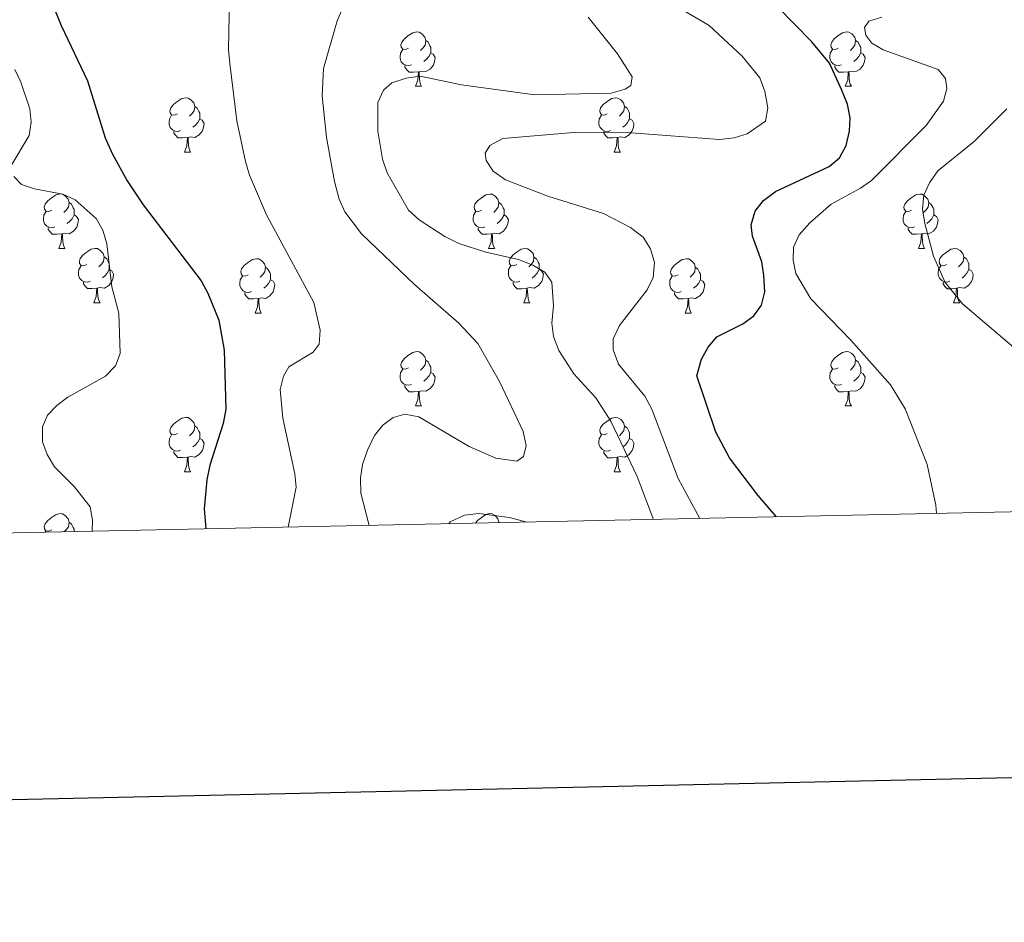
# Model space of a CAD drawing. Units: metres. Extents: x 643348 to 647865, y 4764241 to 4767305.
# Drawn here: x 646607 to 646788, y 4764631 to 4764797 of the extents above; entities that cross this region are included whole.
import ezdxf

# ---------------------------------------------------------------- set-up
doc = ezdxf.new("R2010")
doc.units = ezdxf.units.M
doc.header["$MEASUREMENT"] = 0
for name, color, linetype, lineweight in [('Nivel 36', 7, 'Continuous', 0), ('Nivel 4', 7, 'Continuous', 0), ('Nivel 5', 7, 'Continuous', 0), ('Nivel 61', 7, 'Continuous', 0), ('Nivel 63', 7, 'Continuous', 0)]:
    doc.layers.add(name, color=color, linetype=linetype, lineweight=lineweight)

msp = doc.modelspace()

# ---------------------------------------------------------------- linework, layer by layer
at = {"layer": 'Nivel 36', "color": 92, "linetype": 'Continuous', "lineweight": 0}
for p, q in [((646679.7, 4764785.04), (646680.82, 4764785.04)), ((646759.02, 4764785.04), (646760.15, 4764785.04)), ((646637.06, 4764772.9), (646638.19, 4764772.9)), ((646716.39, 4764772.9), (646717.51, 4764772.9)), ((646613.88, 4764755.13), (646615, 4764755.13)), ((646693.2, 4764755.13), (646694.32, 4764755.13)), ((646772.52, 4764755.13), (646773.65, 4764755.13)), ((646620.35, 4764745.1), (646621.48, 4764745.1)), ((646699.68, 4764745.09), (646700.8, 4764745.09)), ((646779, 4764745.09), (646780.12, 4764745.09)), ((646650.12, 4764743.19), (646651.25, 4764743.19)), ((646729.45, 4764743.19), (646730.57, 4764743.19)), ((646679.7, 4764726.05), (646680.82, 4764726.05)), ((646759.02, 4764726.04), (646760.15, 4764726.04)), ((646637.06, 4764713.91), (646638.19, 4764713.91)), ((646716.39, 4764713.9), (646717.51, 4764713.9)), ((646695.08, 4764704.58), (646695.18, 4764704.52)), ((646611.39, 4764702.73), (646611.51, 4764702.93))]:
    msp.add_line(p, q, dxfattribs=at)
at = {"layer": 'Nivel 36', "color": 92, "linetype": 'Continuous', "lineweight": 0, "flags": 128}
for points in [[(646678.4, 4764792.1), (646677.87, 4764791.83), (646677.34, 4764791.89), (646677.07, 4764792.26), (646677.02, 4764792.68), (646677.18, 4764793.2), (646677.66, 4764793.8), (646678.29, 4764794.33), (646679.19, 4764794.91), (646679.94, 4764795.07), (646680.36, 4764795.02), (646680.89, 4764794.7), (646681.42, 4764794.12), (646681.58, 4764793.48), (646681.47, 4764792.63), (646681.05, 4764792.1), (646680.63, 4764791.67)], [(646757.72, 4764792.1), (646757.19, 4764791.83), (646756.66, 4764791.89), (646756.4, 4764792.26), (646756.34, 4764792.68), (646756.5, 4764793.2), (646756.98, 4764793.8), (646757.62, 4764794.33), (646758.52, 4764794.91), (646759.26, 4764795.07), (646759.69, 4764795.02), (646760.22, 4764794.7), (646760.75, 4764794.12), (646760.91, 4764793.48), (646760.8, 4764792.63), (646760.37, 4764792.1), (646759.95, 4764791.67)], [(646681.58, 4764793.48), (646682.06, 4764793.16), (646682.37, 4764792.52), (646682.53, 4764792.2), (646682.53, 4764791.62), (646682.53, 4764791.2), (646682.16, 4764790.51), (646681.74, 4764790.03), (646681.26, 4764789.61)], [(646760.91, 4764793.48), (646761.38, 4764793.16), (646761.7, 4764792.52), (646761.86, 4764792.2), (646761.86, 4764791.62), (646761.86, 4764791.2), (646761.49, 4764790.51), (646761.07, 4764790.03), (646760.59, 4764789.61)], [(646678.98, 4764789.02), (646678.56, 4764788.86), (646677.97, 4764788.92), (646677.5, 4764789.13), (646677.07, 4764789.55), (646676.86, 4764790.14), (646676.86, 4764790.56), (646676.91, 4764791.14), (646677.34, 4764791.83)], [(646758.31, 4764789.02), (646757.88, 4764788.86), (646757.3, 4764788.92), (646756.82, 4764789.13), (646756.4, 4764789.55), (646756.18, 4764790.14), (646756.18, 4764790.56), (646756.24, 4764791.14), (646756.66, 4764791.83)], [(646682.53, 4764791.2), (646682.99, 4764790.95), (646683.33, 4764790.33), (646683.22, 4764789.61), (646683.01, 4764788.97), (646682.43, 4764788.23), (646681.63, 4764787.75), (646680.78, 4764787.85), (646680.35, 4764787.72)], [(646761.86, 4764791.2), (646762.31, 4764790.95), (646762.66, 4764790.33), (646762.55, 4764789.61), (646762.34, 4764788.97), (646761.75, 4764788.23), (646760.96, 4764787.75), (646760.11, 4764787.85), (646759.68, 4764787.72)], [(646680.24, 4764787.72), (646679.35, 4764787.64), (646678.51, 4764787.64), (646678.08, 4764788.07), (646677.76, 4764788.54), (646677.76, 4764788.86)], [(646759.57, 4764787.72), (646758.68, 4764787.64), (646757.83, 4764787.64), (646757.41, 4764788.07), (646757.09, 4764788.54), (646757.09, 4764788.86)], [(646679.7, 4764785.04), (646680.13, 4764786.2), (646680.24, 4764787.72), (646680.35, 4764787.72), (646680.39, 4764787.14), (646680.42, 4764786.45), (646680.49, 4764785.84), (646680.61, 4764785.44), (646680.82, 4764785.04)], [(646759.02, 4764785.04), (646759.46, 4764786.2), (646759.57, 4764787.72), (646759.68, 4764787.72), (646759.71, 4764787.14), (646759.75, 4764786.45), (646759.82, 4764785.84), (646759.93, 4764785.44), (646760.15, 4764785.04)], [(646635.76, 4764779.96), (646635.23, 4764779.7), (646634.7, 4764779.75), (646634.44, 4764780.12), (646634.38, 4764780.54), (646634.54, 4764781.06), (646635.02, 4764781.66), (646635.66, 4764782.19), (646636.56, 4764782.78), (646637.3, 4764782.94), (646637.73, 4764782.88), (646638.26, 4764782.56), (646638.79, 4764781.98), (646638.95, 4764781.34), (646638.84, 4764780.49), (646638.41, 4764779.96), (646637.99, 4764779.54)], [(646715.09, 4764779.96), (646714.56, 4764779.69), (646714.03, 4764779.75), (646713.76, 4764780.12), (646713.71, 4764780.54), (646713.87, 4764781.06), (646714.35, 4764781.66), (646714.98, 4764782.19), (646715.88, 4764782.77), (646716.63, 4764782.93), (646717.05, 4764782.88), (646717.58, 4764782.56), (646718.11, 4764781.98), (646718.27, 4764781.34), (646718.16, 4764780.49), (646717.74, 4764779.96), (646717.32, 4764779.53)], [(646638.95, 4764781.34), (646639.42, 4764781.02), (646639.74, 4764780.38), (646639.9, 4764780.06), (646639.9, 4764779.48), (646639.9, 4764779.06), (646639.53, 4764778.37), (646639.11, 4764777.89), (646638.63, 4764777.47)], [(646718.27, 4764781.34), (646718.75, 4764781.02), (646719.06, 4764780.38), (646719.22, 4764780.06), (646719.22, 4764779.48), (646719.22, 4764779.06), (646718.85, 4764778.37), (646718.43, 4764777.89), (646717.95, 4764777.47)], [(646636.35, 4764776.88), (646635.92, 4764776.72), (646635.34, 4764776.78), (646634.86, 4764776.99), (646634.44, 4764777.42), (646634.22, 4764778), (646634.22, 4764778.42), (646634.28, 4764779), (646634.7, 4764779.7)], [(646639.9, 4764779.06), (646640.35, 4764778.81), (646640.7, 4764778.2), (646640.59, 4764777.47), (646640.38, 4764776.83), (646639.79, 4764776.09), (646639, 4764775.61), (646638.15, 4764775.72), (646637.72, 4764775.58)], [(646715.67, 4764776.88), (646715.25, 4764776.72), (646714.66, 4764776.78), (646714.19, 4764776.99), (646713.76, 4764777.41), (646713.55, 4764778), (646713.55, 4764778.42), (646713.6, 4764779), (646714.03, 4764779.69)], [(646719.22, 4764779.06), (646719.68, 4764778.81), (646720.02, 4764778.19), (646719.91, 4764777.47), (646719.7, 4764776.83), (646719.12, 4764776.09), (646718.32, 4764775.61), (646717.47, 4764775.71), (646717.04, 4764775.58)], [(646637.61, 4764775.58), (646636.72, 4764775.5), (646635.87, 4764775.5), (646635.45, 4764775.93), (646635.13, 4764776.4), (646635.13, 4764776.72)], [(646637.06, 4764772.9), (646637.5, 4764774.06), (646637.61, 4764775.58), (646637.72, 4764775.58), (646637.75, 4764775), (646637.79, 4764774.32), (646637.86, 4764773.7), (646637.97, 4764773.3), (646638.19, 4764772.9)], [(646716.93, 4764775.58), (646716.04, 4764775.5), (646715.2, 4764775.5), (646714.77, 4764775.93), (646714.45, 4764776.4), (646714.45, 4764776.72)], [(646716.39, 4764772.9), (646716.82, 4764774.06), (646716.93, 4764775.58), (646717.04, 4764775.58), (646717.08, 4764775), (646717.11, 4764774.31), (646717.18, 4764773.7), (646717.3, 4764773.3), (646717.51, 4764772.9)], [(646612.58, 4764762.19), (646612.04, 4764761.93), (646611.52, 4764761.98), (646611.25, 4764762.35), (646611.2, 4764762.78), (646611.36, 4764763.3), (646611.84, 4764763.89), (646612.47, 4764764.42), (646613.37, 4764765.01), (646614.12, 4764765.17), (646614.54, 4764765.11), (646615.07, 4764764.8), (646615.6, 4764764.21), (646615.76, 4764763.57), (646615.65, 4764762.72), (646615.22, 4764762.19), (646614.8, 4764761.77)], [(646691.9, 4764762.19), (646691.37, 4764761.92), (646690.84, 4764761.98), (646690.58, 4764762.35), (646690.52, 4764762.77), (646690.68, 4764763.29), (646691.16, 4764763.89), (646691.8, 4764764.42), (646692.7, 4764765), (646693.44, 4764765.16), (646693.86, 4764765.11), (646694.4, 4764764.79), (646694.92, 4764764.21), (646695.08, 4764763.57), (646694.98, 4764762.72), (646694.55, 4764762.19), (646694.13, 4764761.76)], [(646771.22, 4764762.19), (646770.7, 4764761.92), (646770.16, 4764761.98), (646769.9, 4764762.35), (646769.84, 4764762.77), (646770, 4764763.29), (646770.48, 4764763.89), (646771.12, 4764764.42), (646772.02, 4764765), (646772.76, 4764765.16), (646773.19, 4764765.11), (646773.72, 4764764.79), (646774.25, 4764764.21), (646774.41, 4764763.57), (646774.3, 4764762.72), (646773.88, 4764762.19), (646773.46, 4764761.76)], [(646615.76, 4764763.57), (646616.24, 4764763.26), (646616.55, 4764762.62), (646616.71, 4764762.3), (646616.71, 4764761.72), (646616.71, 4764761.29), (646616.34, 4764760.6), (646615.92, 4764760.12), (646615.44, 4764759.7)], [(646695.08, 4764763.57), (646695.56, 4764763.25), (646695.88, 4764762.61), (646696.04, 4764762.29), (646696.04, 4764761.71), (646696.04, 4764761.29), (646695.66, 4764760.6), (646695.24, 4764760.12), (646694.76, 4764759.7)], [(646774.41, 4764763.57), (646774.88, 4764763.25), (646775.2, 4764762.61), (646775.36, 4764762.29), (646775.36, 4764761.71), (646775.36, 4764761.29), (646774.99, 4764760.6), (646774.57, 4764760.12), (646774.09, 4764759.7)], [(646613.16, 4764759.11), (646612.74, 4764758.95), (646612.15, 4764759.01), (646611.68, 4764759.22), (646611.25, 4764759.65), (646611.04, 4764760.23), (646611.04, 4764760.65), (646611.09, 4764761.24), (646611.52, 4764761.93)], [(646616.71, 4764761.29), (646617.16, 4764761.04), (646617.51, 4764760.43), (646617.4, 4764759.7), (646617.19, 4764759.06), (646616.6, 4764758.32), (646615.81, 4764757.84), (646614.96, 4764757.95), (646614.53, 4764757.82)], [(646692.48, 4764759.11), (646692.06, 4764758.95), (646691.48, 4764759.01), (646691, 4764759.22), (646690.58, 4764759.64), (646690.36, 4764760.23), (646690.36, 4764760.65), (646690.42, 4764761.23), (646690.84, 4764761.92)], [(646696.04, 4764761.29), (646696.49, 4764761.04), (646696.84, 4764760.42), (646696.72, 4764759.7), (646696.52, 4764759.06), (646695.93, 4764758.32), (646695.14, 4764757.84), (646694.28, 4764757.94), (646693.86, 4764757.81)], [(646771.81, 4764759.11), (646771.38, 4764758.95), (646770.8, 4764759.01), (646770.32, 4764759.22), (646769.9, 4764759.64), (646769.68, 4764760.23), (646769.68, 4764760.65), (646769.74, 4764761.23), (646770.16, 4764761.92)], [(646775.36, 4764761.29), (646775.82, 4764761.04), (646776.16, 4764760.42), (646776.05, 4764759.7), (646775.84, 4764759.06), (646775.26, 4764758.32), (646774.46, 4764757.84), (646773.61, 4764757.94), (646773.18, 4764757.81)], [(646614.42, 4764757.82), (646613.53, 4764757.73), (646612.68, 4764757.73), (646612.26, 4764758.16), (646611.94, 4764758.64), (646611.94, 4764758.95)], [(646693.74, 4764757.81), (646692.86, 4764757.73), (646692.01, 4764757.73), (646691.58, 4764758.16), (646691.26, 4764758.63), (646691.26, 4764758.95)], [(646773.07, 4764757.81), (646772.18, 4764757.73), (646771.34, 4764757.73), (646770.91, 4764758.16), (646770.59, 4764758.63), (646770.59, 4764758.95)], [(646613.88, 4764755.13), (646614.31, 4764756.29), (646614.42, 4764757.82), (646614.53, 4764757.82), (646614.56, 4764757.23), (646614.6, 4764756.55), (646614.67, 4764755.93), (646614.78, 4764755.53), (646615, 4764755.13)], [(646693.2, 4764755.13), (646693.64, 4764756.29), (646693.74, 4764757.81), (646693.86, 4764757.81), (646693.89, 4764757.23), (646693.92, 4764756.54), (646694, 4764755.93), (646694.11, 4764755.53), (646694.32, 4764755.13)], [(646772.52, 4764755.13), (646772.96, 4764756.29), (646773.07, 4764757.81), (646773.18, 4764757.81), (646773.22, 4764757.23), (646773.25, 4764756.54), (646773.32, 4764755.93), (646773.44, 4764755.53), (646773.65, 4764755.13)], [(646619.05, 4764752.16), (646618.52, 4764751.89), (646617.99, 4764751.95), (646617.72, 4764752.32), (646617.67, 4764752.74), (646617.83, 4764753.26), (646618.31, 4764753.86), (646618.94, 4764754.39), (646619.84, 4764754.97), (646620.59, 4764755.13), (646621.02, 4764755.08), (646621.54, 4764754.76), (646622.08, 4764754.18), (646622.24, 4764753.54), (646622.12, 4764752.69), (646621.7, 4764752.16), (646621.28, 4764751.73)], [(646698.38, 4764752.15), (646697.84, 4764751.89), (646697.32, 4764751.94), (646697.05, 4764752.31), (646697, 4764752.74), (646697.16, 4764753.26), (646697.64, 4764753.85), (646698.27, 4764754.38), (646699.17, 4764754.97), (646699.92, 4764755.13), (646700.34, 4764755.07), (646700.87, 4764754.76), (646701.4, 4764754.17), (646701.56, 4764753.53), (646701.45, 4764752.68), (646701.02, 4764752.15), (646700.6, 4764751.73)], [(646777.7, 4764752.15), (646777.17, 4764751.89), (646776.64, 4764751.94), (646776.38, 4764752.31), (646776.32, 4764752.74), (646776.48, 4764753.26), (646776.96, 4764753.85), (646777.6, 4764754.38), (646778.5, 4764754.97), (646779.24, 4764755.13), (646779.66, 4764755.07), (646780.2, 4764754.76), (646780.72, 4764754.17), (646780.88, 4764753.53), (646780.78, 4764752.68), (646780.35, 4764752.15), (646779.93, 4764751.73)], [(646622.24, 4764753.54), (646622.71, 4764753.22), (646623.02, 4764752.58), (646623.18, 4764752.26), (646623.18, 4764751.68), (646623.18, 4764751.26), (646622.82, 4764750.57), (646622.4, 4764750.09), (646621.92, 4764749.67)], [(646701.56, 4764753.53), (646702.04, 4764753.22), (646702.35, 4764752.58), (646702.51, 4764752.26), (646702.51, 4764751.68), (646702.51, 4764751.25), (646702.14, 4764750.56), (646701.72, 4764750.08), (646701.24, 4764749.66)], [(646780.88, 4764753.53), (646781.36, 4764753.22), (646781.68, 4764752.58), (646781.84, 4764752.26), (646781.84, 4764751.68), (646781.84, 4764751.25), (646781.46, 4764750.56), (646781.04, 4764750.08), (646780.56, 4764749.66)], [(646619.64, 4764749.08), (646619.21, 4764748.92), (646618.62, 4764748.98), (646618.15, 4764749.19), (646617.72, 4764749.61), (646617.51, 4764750.2), (646617.51, 4764750.62), (646617.56, 4764751.2), (646617.99, 4764751.89)], [(646648.82, 4764750.25), (646648.29, 4764749.98), (646647.76, 4764750.04), (646647.5, 4764750.41), (646647.44, 4764750.84), (646647.6, 4764751.36), (646648.08, 4764751.95), (646648.72, 4764752.48), (646649.62, 4764753.06), (646650.36, 4764753.22), (646650.79, 4764753.17), (646651.32, 4764752.86), (646651.85, 4764752.27), (646652.01, 4764751.63), (646651.9, 4764750.78), (646651.47, 4764750.25), (646651.05, 4764749.82)], [(646652.01, 4764751.63), (646652.48, 4764751.32), (646652.8, 4764750.68), (646652.96, 4764750.36), (646652.96, 4764749.78), (646652.96, 4764749.35), (646652.59, 4764748.66), (646652.17, 4764748.18), (646651.69, 4764747.76)], [(646698.96, 4764749.07), (646698.54, 4764748.91), (646697.95, 4764748.97), (646697.48, 4764749.18), (646697.05, 4764749.61), (646696.84, 4764750.19), (646696.84, 4764750.61), (646696.89, 4764751.2), (646697.32, 4764751.89)], [(646728.15, 4764750.25), (646727.62, 4764749.98), (646727.09, 4764750.04), (646726.82, 4764750.41), (646726.77, 4764750.83), (646726.93, 4764751.35), (646727.41, 4764751.95), (646728.04, 4764752.48), (646728.94, 4764753.06), (646729.69, 4764753.22), (646730.11, 4764753.17), (646730.64, 4764752.85), (646731.17, 4764752.27), (646731.33, 4764751.63), (646731.22, 4764750.78), (646730.8, 4764750.25), (646730.38, 4764749.82)], [(646731.33, 4764751.63), (646731.81, 4764751.31), (646732.12, 4764750.67), (646732.28, 4764750.35), (646732.28, 4764749.77), (646732.28, 4764749.35), (646731.91, 4764748.66), (646731.49, 4764748.18), (646731.01, 4764747.76)], [(646778.28, 4764749.07), (646777.86, 4764748.91), (646777.28, 4764748.97), (646776.8, 4764749.18), (646776.38, 4764749.61), (646776.16, 4764750.19), (646776.16, 4764750.61), (646776.22, 4764751.2), (646776.64, 4764751.89)], [(646623.18, 4764751.26), (646623.64, 4764751.01), (646623.98, 4764750.39), (646623.88, 4764749.67), (646623.66, 4764749.03), (646623.08, 4764748.29), (646622.28, 4764747.81), (646621.44, 4764747.91), (646621, 4764747.78)], [(646649.41, 4764747.17), (646648.98, 4764747.01), (646648.4, 4764747.07), (646647.92, 4764747.28), (646647.5, 4764747.7), (646647.28, 4764748.29), (646647.28, 4764748.71), (646647.34, 4764749.3), (646647.76, 4764749.98)], [(646702.51, 4764751.25), (646702.96, 4764751), (646703.31, 4764750.39), (646703.2, 4764749.66), (646702.99, 4764749.02), (646702.4, 4764748.28), (646701.61, 4764747.8), (646700.76, 4764747.91), (646700.33, 4764747.78)], [(646728.73, 4764747.17), (646728.31, 4764747.01), (646727.72, 4764747.07), (646727.25, 4764747.28), (646726.82, 4764747.7), (646726.61, 4764748.29), (646726.61, 4764748.71), (646726.66, 4764749.29), (646727.09, 4764749.98)], [(646781.84, 4764751.25), (646782.29, 4764751), (646782.64, 4764750.39), (646782.52, 4764749.66), (646782.32, 4764749.02), (646781.73, 4764748.28), (646780.94, 4764747.8), (646780.08, 4764747.91), (646779.66, 4764747.78)], [(646620.9, 4764747.78), (646620, 4764747.7), (646619.16, 4764747.7), (646618.74, 4764748.13), (646618.42, 4764748.6), (646618.42, 4764748.92)], [(646652.96, 4764749.35), (646653.41, 4764749.1), (646653.76, 4764748.48), (646653.65, 4764747.76), (646653.44, 4764747.12), (646652.85, 4764746.38), (646652.06, 4764745.9), (646651.21, 4764746), (646650.78, 4764745.88)], [(646700.22, 4764747.78), (646699.33, 4764747.69), (646698.48, 4764747.69), (646698.06, 4764748.12), (646697.74, 4764748.6), (646697.74, 4764748.91)], [(646732.28, 4764749.35), (646732.74, 4764749.1), (646733.08, 4764748.48), (646732.97, 4764747.76), (646732.76, 4764747.12), (646732.18, 4764746.38), (646731.38, 4764745.9), (646730.53, 4764746), (646730.1, 4764745.87)], [(646779.54, 4764747.78), (646778.66, 4764747.69), (646777.81, 4764747.69), (646777.38, 4764748.12), (646777.06, 4764748.6), (646777.06, 4764748.91)], [(646620.35, 4764745.1), (646620.78, 4764746.26), (646620.9, 4764747.78), (646621, 4764747.78), (646621.04, 4764747.2), (646621.08, 4764746.51), (646621.14, 4764745.9), (646621.26, 4764745.5), (646621.48, 4764745.1)], [(646650.67, 4764745.88), (646649.78, 4764745.79), (646648.93, 4764745.79), (646648.51, 4764746.22), (646648.19, 4764746.7), (646648.19, 4764747.01)], [(646699.68, 4764745.09), (646700.11, 4764746.25), (646700.22, 4764747.78), (646700.33, 4764747.78), (646700.36, 4764747.19), (646700.4, 4764746.51), (646700.47, 4764745.89), (646700.58, 4764745.49), (646700.8, 4764745.09)], [(646729.99, 4764745.87), (646729.1, 4764745.79), (646728.26, 4764745.79), (646727.83, 4764746.22), (646727.51, 4764746.69), (646727.51, 4764747.01)], [(646779, 4764745.09), (646779.44, 4764746.25), (646779.54, 4764747.78), (646779.66, 4764747.78), (646779.69, 4764747.19), (646779.72, 4764746.51), (646779.8, 4764745.89), (646779.91, 4764745.49), (646780.12, 4764745.09)], [(646650.12, 4764743.19), (646650.56, 4764744.35), (646650.67, 4764745.88), (646650.78, 4764745.88), (646650.81, 4764745.29), (646650.85, 4764744.6), (646650.92, 4764743.99), (646651.03, 4764743.59), (646651.25, 4764743.19)], [(646729.45, 4764743.19), (646729.88, 4764744.35), (646729.99, 4764745.87), (646730.1, 4764745.87), (646730.14, 4764745.29), (646730.17, 4764744.6), (646730.24, 4764743.99), (646730.36, 4764743.59), (646730.57, 4764743.19)], [(646678.4, 4764733.11), (646677.87, 4764732.84), (646677.34, 4764732.9), (646677.07, 4764733.27), (646677.02, 4764733.69), (646677.18, 4764734.21), (646677.66, 4764734.81), (646678.29, 4764735.34), (646679.19, 4764735.92), (646679.94, 4764736.08), (646680.36, 4764736.03), (646680.89, 4764735.71), (646681.42, 4764735.13), (646681.58, 4764734.49), (646681.47, 4764733.64), (646681.05, 4764733.11), (646680.63, 4764732.68)], [(646757.72, 4764733.1), (646757.19, 4764732.84), (646756.66, 4764732.89), (646756.4, 4764733.26), (646756.34, 4764733.69), (646756.5, 4764734.21), (646756.98, 4764734.8), (646757.62, 4764735.33), (646758.52, 4764735.92), (646759.26, 4764736.08), (646759.69, 4764736.02), (646760.22, 4764735.71), (646760.75, 4764735.12), (646760.91, 4764734.48), (646760.8, 4764733.63), (646760.37, 4764733.1), (646759.95, 4764732.68)], [(646681.58, 4764734.49), (646682.06, 4764734.17), (646682.37, 4764733.53), (646682.53, 4764733.21), (646682.53, 4764732.63), (646682.53, 4764732.21), (646682.16, 4764731.52), (646681.74, 4764731.04), (646681.26, 4764730.62)], [(646760.91, 4764734.48), (646761.38, 4764734.17), (646761.7, 4764733.53), (646761.86, 4764733.21), (646761.86, 4764732.63), (646761.86, 4764732.2), (646761.49, 4764731.51), (646761.07, 4764731.03), (646760.59, 4764730.61)], [(646678.98, 4764730.03), (646678.56, 4764729.87), (646677.97, 4764729.93), (646677.5, 4764730.14), (646677.07, 4764730.56), (646676.86, 4764731.15), (646676.86, 4764731.57), (646676.91, 4764732.15), (646677.34, 4764732.84)], [(646682.53, 4764732.21), (646682.99, 4764731.96), (646683.33, 4764731.34), (646683.22, 4764730.62), (646683.01, 4764729.98), (646682.43, 4764729.24), (646681.63, 4764728.76), (646680.78, 4764728.86), (646680.35, 4764728.73)], [(646758.31, 4764730.02), (646757.88, 4764729.86), (646757.3, 4764729.92), (646756.82, 4764730.13), (646756.4, 4764730.56), (646756.18, 4764731.14), (646756.18, 4764731.56), (646756.24, 4764732.15), (646756.66, 4764732.84)], [(646761.86, 4764732.2), (646762.31, 4764731.95), (646762.66, 4764731.34), (646762.55, 4764730.61), (646762.34, 4764729.97), (646761.75, 4764729.23), (646760.96, 4764728.75), (646760.11, 4764728.86), (646759.68, 4764728.73)], [(646680.24, 4764728.73), (646679.35, 4764728.65), (646678.51, 4764728.65), (646678.08, 4764729.08), (646677.76, 4764729.55), (646677.76, 4764729.87)], [(646759.57, 4764728.73), (646758.68, 4764728.64), (646757.83, 4764728.64), (646757.41, 4764729.07), (646757.09, 4764729.55), (646757.09, 4764729.86)], [(646679.7, 4764726.05), (646680.13, 4764727.21), (646680.24, 4764728.73), (646680.35, 4764728.73), (646680.39, 4764728.15), (646680.42, 4764727.46), (646680.49, 4764726.85), (646680.61, 4764726.45), (646680.82, 4764726.05)], [(646759.02, 4764726.04), (646759.46, 4764727.2), (646759.57, 4764728.73), (646759.68, 4764728.73), (646759.71, 4764728.14), (646759.75, 4764727.46), (646759.82, 4764726.84), (646759.93, 4764726.44), (646760.15, 4764726.04)], [(646635.76, 4764720.97), (646635.23, 4764720.7), (646634.7, 4764720.76), (646634.44, 4764721.13), (646634.38, 4764721.55), (646634.54, 4764722.07), (646635.02, 4764722.67), (646635.66, 4764723.2), (646636.56, 4764723.78), (646637.3, 4764723.94), (646637.73, 4764723.89), (646638.26, 4764723.57), (646638.79, 4764722.99), (646638.95, 4764722.35), (646638.84, 4764721.5), (646638.41, 4764720.97), (646637.99, 4764720.54)], [(646715.09, 4764720.96), (646714.56, 4764720.7), (646714.03, 4764720.76), (646713.76, 4764721.12), (646713.71, 4764721.55), (646713.87, 4764722.07), (646714.35, 4764722.66), (646714.98, 4764723.2), (646715.88, 4764723.78), (646716.63, 4764723.94), (646717.05, 4764723.88), (646717.58, 4764723.57), (646718.11, 4764722.98), (646718.27, 4764722.34), (646718.16, 4764721.5), (646717.74, 4764720.96), (646717.32, 4764720.54)], [(646636.35, 4764717.89), (646635.92, 4764717.73), (646635.34, 4764717.79), (646634.86, 4764718), (646634.44, 4764718.42), (646634.22, 4764719.01), (646634.22, 4764719.43), (646634.28, 4764720.01), (646634.7, 4764720.7)], [(646638.95, 4764722.35), (646639.42, 4764722.03), (646639.74, 4764721.39), (646639.9, 4764721.07), (646639.9, 4764720.49), (646639.9, 4764720.07), (646639.53, 4764719.38), (646639.11, 4764718.9), (646638.63, 4764718.48)], [(646715.67, 4764717.88), (646715.25, 4764717.72), (646714.66, 4764717.78), (646714.19, 4764718), (646713.76, 4764718.42), (646713.55, 4764719), (646713.55, 4764719.42), (646713.6, 4764720.01), (646714.03, 4764720.7)], [(646718.27, 4764722.34), (646718.75, 4764722.03), (646719.06, 4764721.39), (646719.22, 4764721.07), (646719.22, 4764720.49), (646719.22, 4764720.06), (646718.85, 4764719.38), (646718.43, 4764718.9), (646717.95, 4764718.48)], [(646639.9, 4764720.07), (646640.35, 4764719.82), (646640.7, 4764719.2), (646640.59, 4764718.48), (646640.38, 4764717.84), (646639.79, 4764717.1), (646639, 4764716.62), (646638.15, 4764716.72), (646637.72, 4764716.59)], [(646719.22, 4764720.06), (646719.68, 4764719.82), (646720.02, 4764719.2), (646719.91, 4764718.48), (646719.7, 4764717.84), (646719.12, 4764717.1), (646718.32, 4764716.62), (646717.47, 4764716.72), (646717.04, 4764716.59)], [(646637.61, 4764716.59), (646636.72, 4764716.51), (646635.87, 4764716.51), (646635.45, 4764716.94), (646635.13, 4764717.41), (646635.13, 4764717.73)], [(646716.93, 4764716.59), (646716.04, 4764716.5), (646715.2, 4764716.5), (646714.77, 4764716.94), (646714.45, 4764717.41), (646714.45, 4764717.72)], [(646637.06, 4764713.91), (646637.5, 4764715.07), (646637.61, 4764716.59), (646637.72, 4764716.59), (646637.75, 4764716.01), (646637.79, 4764715.32), (646637.86, 4764714.71), (646637.97, 4764714.31), (646638.19, 4764713.91)], [(646716.39, 4764713.9), (646716.82, 4764715.06), (646716.93, 4764716.59), (646717.04, 4764716.59), (646717.08, 4764716), (646717.11, 4764715.32), (646717.18, 4764714.7), (646717.3, 4764714.3), (646717.51, 4764713.9)], [(646612.57, 4764703.2), (646612.04, 4764702.93), (646611.51, 4764702.99), (646611.25, 4764703.36), (646611.19, 4764703.78), (646611.35, 4764704.3), (646611.83, 4764704.9), (646612.47, 4764705.43), (646613.37, 4764706.01), (646614.11, 4764706.17), (646614.54, 4764706.12), (646615.07, 4764705.8), (646615.6, 4764705.22), (646615.76, 4764704.58), (646615.65, 4764703.73), (646615.22, 4764703.2), (646614.83, 4764702.8)], [(646690.78, 4764704.42), (646691.16, 4764704.9), (646691.79, 4764705.43), (646692.69, 4764706.01), (646693.44, 4764706.17), (646693.86, 4764706.12), (646694.39, 4764705.8), (646694.92, 4764705.22), (646695.08, 4764704.58), (646695.08, 4764704.51)], [(646772.76, 4764706.17), (646772.76, 4764706.17), (646772.77, 4764706.17)], [(646615.76, 4764704.58), (646616.23, 4764704.26), (646616.55, 4764703.62), (646616.71, 4764703.3), (646616.71, 4764702.84)]]:
    msp.add_lwpolyline(points, dxfattribs=at)
at = {"layer": 'Nivel 4', "color": 36, "linetype": 'Continuous', "lineweight": 30, "flags": 128}
for points, elevation in [([(646583.1, 4764895.06), (646585.76, 4764881.22), (646588.17, 4764859.34), (646591.24, 4764845.69), (646595, 4764835.16), (646601.15, 4764821.99), (646610.04, 4764806.74), (646614.31, 4764796.28), (646619.19, 4764786.03), (646622.45, 4764775.5), (646623.75, 4764772.62), (646626.5, 4764767.62), (646629.46, 4764763.19), (646640.13, 4764749.13)], 1125.01), ([(646746.32, 4764705.6), (646742.87, 4764709.61), (646737.63, 4764716.45), (646735.11, 4764721.18), (646731.6, 4764731.58), (646732.49, 4764734.66), (646733.72, 4764736.88), (646735.31, 4764738.81), (646740.11, 4764741.23), (646742.15, 4764742.67), (646743.58, 4764744.67), (646744.19, 4764747.1), (646744, 4764750.17), (646743.64, 4764752.67), (646741.92, 4764757.39), (646741.64, 4764759.46), (646742.4, 4764761.97), (646743.91, 4764763.96), (646746.16, 4764765.64), (646756.01, 4764770.23), (646757.94, 4764771.85), (646759.2, 4764774.13), (646759.8, 4764776.73), (646759.9, 4764779.24), (646759.43, 4764781.76), (646758.34, 4764784.44), (646756.08, 4764789.32), (646752.86, 4764793.22), (646746.48, 4764799.68)], 1100), ([(646640.13, 4764749.13), (646641.36, 4764746.87), (646643.4, 4764741.85), (646644.42, 4764736.34), (646644.72, 4764725.46), (646644.2, 4764722.79), (646641.72, 4764715.13), (646641.17, 4764712.44), (646640.72, 4764707.09), (646641.02, 4764703.36)], 1125.01)]:
    msp.add_lwpolyline(points, dxfattribs=dict(at, elevation=elevation))
at = {"layer": 'Nivel 5', "color": 36, "linetype": 'Continuous', "lineweight": 0, "flags": 128}
for points, elevation in [([(646645.46, 4764804.7), (646645.21, 4764791.74), (646645.42, 4764789.25), (646646.76, 4764778.64), (646648.35, 4764771.18), (646649.08, 4764768.64), (646652.23, 4764761.34), (646660.92, 4764745.13), (646662.13, 4764740.02), (646661.94, 4764737.47)], 1120.01), ([(646724.38, 4764801.92), (646733.91, 4764796.23), (646739.99, 4764790.63), (646743.22, 4764786.61), (646744.16, 4764784.1), (646744.71, 4764781.08), (646744.29, 4764778.62), (646740.88, 4764776.28), (646738.5, 4764775.5), (646735.77, 4764775.25), (646719.49, 4764776.46), (646708.86, 4764776.5), (646695.79, 4764775.39), (646693.39, 4764774.14), (646692.53, 4764772.72), (646692.75, 4764771.32), (646694.05, 4764769.36), (646696.3, 4764767.78), (646704.12, 4764764.74), (646714.42, 4764761.54), (646719.35, 4764758.99), (646721.72, 4764757.17), (646723.07, 4764755.07), (646723.78, 4764752.53), (646723.53, 4764749.75), (646722.48, 4764747.48), (646717.34, 4764740.91), (646716.15, 4764738.43), (646716.19, 4764736.41), (646717.19, 4764733.78), (646722.05, 4764727.84), (646723.34, 4764725.46), (646728.16, 4764712.63), (646732.2, 4764705.3)], 1105.01), ([(646666.23, 4764799.41), (646665.24, 4764797.11), (646662.74, 4764788.31), (646662.49, 4764783.26), (646663.3, 4764775.61), (646664.74, 4764767.44), (646665.63, 4764764.18), (646666.64, 4764761.89), (646669.76, 4764757.81), (646679.54, 4764748.46), (646687.71, 4764741.3), (646691.18, 4764737.6), (646695.2, 4764730.53), (646699.59, 4764721.36), (646700.12, 4764718.74), (646699.63, 4764716.7), (646698.4, 4764715.84), (646694.54, 4764716.42), (646689.62, 4764718.55), (646680.29, 4764724.07), (646677.72, 4764724.52), (646675.59, 4764723.94), (646673.7, 4764722.5), (646672.11, 4764720.57), (646670.84, 4764717.91), (646669.91, 4764715.26), (646669.54, 4764712.79), (646669.62, 4764709.94), (646671.16, 4764704)], 1115.01), ([(646711.58, 4764797.77), (646716.98, 4764791.05), (646719.7, 4764786.79), (646719.41, 4764785.2), (646718.4, 4764784.48), (646715.81, 4764783.75), (646701.72, 4764783.44), (646688.22, 4764785.28), (646680.59, 4764786.9), (646677.97, 4764786.56), (646675.36, 4764785.71), (646673.82, 4764784.3), (646672.76, 4764782.07), (646672.72, 4764776.79), (646673.62, 4764771.59), (646674.45, 4764769.05), (646678.38, 4764762.21), (646680.38, 4764760.42), (646685.13, 4764757.32), (646687.69, 4764756.04), (646692.69, 4764754.44), (646698.7, 4764753.08), (646701.34, 4764752.05), (646703.59, 4764750.76), (646704.85, 4764748.91), (646705.15, 4764744.52), (646704.88, 4764741.33), (646705.15, 4764738.84), (646706.14, 4764736.29), (646708.92, 4764731.99), (646712.99, 4764727.57), (646715.72, 4764723.24)], 1110.01), ([(646765.73, 4764797.8), (646763.34, 4764797.09), (646762.55, 4764795.91), (646762.78, 4764794.46), (646763.92, 4764793.01), (646765.99, 4764791.76), (646776.13, 4764788.11), (646777.5, 4764786.45), (646777.76, 4764784.62), (646777.12, 4764782.28), (646773.93, 4764777.78), (646763.87, 4764767.68), (646761.84, 4764766.22), (646756.42, 4764763.3), (646752.47, 4764759.85), (646750.48, 4764757.6), (646749.44, 4764755.33), (646749.4, 4764752.96), (646749.89, 4764750.51), (646752.63, 4764745.83), (646760.02, 4764738.2), (646767.37, 4764729.94), (646770.09, 4764725.49), (646774.1, 4764715.27), (646775.72, 4764707.74), (646775.82, 4764706.24)], 1095), ([(646605.79, 4764788.12), (646606.85, 4764785.82), (646608.55, 4764780.91), (646608.77, 4764778.42), (646608.4, 4764775.94), (646605.04, 4764770.32)], 1130.01), ([(646788.85, 4764780.88), (646782.79, 4764774.88), (646776.1, 4764769.41), (646774.56, 4764767.24), (646773.53, 4764764.96), (646773.29, 4764762.36), (646773.67, 4764759.72), (646775.26, 4764753.7), (646777.46, 4764748.81), (646780.65, 4764744.89), (646795.45, 4764732.3)], 1090), ([(646605.59, 4764768.4), (646607.02, 4764766.89), (646609.39, 4764766.1), (646614.62, 4764765.14), (646616.9, 4764764.11), (646620.75, 4764760.66), (646622.03, 4764758.51), (646622.71, 4764755.96), (646623.69, 4764748.01), (646624.95, 4764743.16), (646625.22, 4764735.7), (646624.32, 4764733.48), (646622.48, 4764731.56), (646615.54, 4764727.66), (646613.53, 4764726.16), (646611.81, 4764724.36), (646610.87, 4764722.22), (646610.88, 4764719.4), (646611.76, 4764717.06), (646613.08, 4764714.79), (646616.73, 4764711.17), (646619.68, 4764707.43), (646620.08, 4764704.97), (646620.03, 4764702.92)], 1130.01), ([(646661.94, 4764737.47), (646660.82, 4764736), (646656.33, 4764733.24), (646655.32, 4764731.54), (646654.72, 4764729.11), (646655.22, 4764723.8), (646657.43, 4764713.53), (646657.7, 4764711.04), (646656.23, 4764703.69)], 1120.01), ([(646715.72, 4764723.24), (646720.59, 4764713.04), (646723.48, 4764705.42), (646723.56, 4764705.12)], 1110.01), ([(646700.23, 4764704.62), (646697.06, 4764705.47), (646691.36, 4764706.18), (646688.73, 4764705.91), (646686.12, 4764704.68), (646685.83, 4764704.32)], 1110.01)]:
    msp.add_lwpolyline(points, dxfattribs=dict(at, elevation=elevation))
at = {"layer": 'Nivel 61', "color": 250, "linetype": 'Continuous', "lineweight": 0}
msp.add_3dface([(644290.03, 4764653.27), (644241.19, 4766966.83), (647635.14, 4767039.2), (647685.14, 4764725.61)], dxfattribs=at)
at = {"layer": 'Nivel 63', "color": 7, "linetype": 'Continuous', "lineweight": 30, "flags": 128}
msp.add_lwpolyline([(644157.98, 4767014.8), (644211.49, 4764600.38), (647765.52, 4764679.11), (647712.08, 4767090.52), (644157.98, 4767014.8)], dxfattribs=at)
at = {"layer": 'Nivel 63', "color": 7, "linetype": 'Continuous', "lineweight": 0}
msp.add_3dface([(643411.5, 4764240.76), (643348.2, 4767210.12), (647802.08, 4767305.01), (647865.37, 4764335.66)], dxfattribs=at)

doc.saveas('drawing.dxf')
